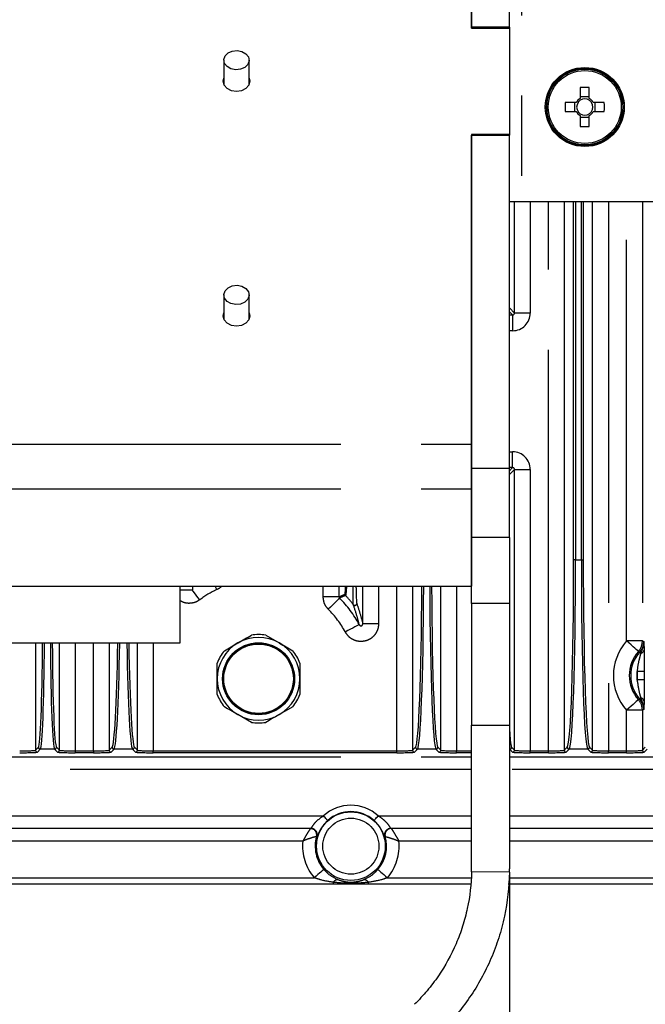
# Model space of a CAD drawing. Extents: x 5 to 415, y 5 to 292.
# Drawn here: x 276 to 286, y 198 to 214 of the extents above; entities that cross this region are included whole.
import ezdxf

# ---------------------------------------------------------------- set-up
doc = ezdxf.new("R2010")
doc.units = 0
doc.header["$PDSIZE"] = -1
doc.linetypes.add('CENTERX2', pattern=[20.32, 12.7, -2.54, 2.54, -2.54])
doc.linetypes.add('PHANTOM', pattern=[12.7, 6.35, -1.27, 1.27, -1.27, 1.27, -1.27])
doc.layers.get('0').update_dxf_attribs({"linetype": 'CONTINUOUS'})
doc.layers.get('DEFPOINTS').update_dxf_attribs({"linetype": 'CONTINUOUS'})
doc.layers.add('中心線', color=11, linetype='CENTERX2')
doc.styles.add('SLDTEXTSTYLE0', font='TXT', dxfattribs={"width": 0.7, "bigfont": 'bigfont'})
doc.styles.get("Standard").update_dxf_attribs({"font": 'msgothic.ttc'})
doc.dimstyles.new('SLDDIMSTYLE2', dxfattribs={"dimtxt": 3.031684, "dimasz": 2, "dimexe": 0, "dimexo": 0.0625, "dimgap": 0.757921, "dimtad": 1, "dimdec": 0, "dimlfac": 10, "dimrnd": 1e-09, "dimzin": 12, "dimtxsty": 'SLDTEXTSTYLE0', "dimblk1": 'OPEN30', "dimblk2": 'OPEN30', "dimsah": 1, "dimcen": 0.09, "dimazin": 3, "dimtfac": 1, "dimtdec": 0, "dimtofl": 0, "dimtmove": 0, "dimatfit": 3, "dimtolj": 1, "dimtzin": 12})

# ---------------------------------------------------------------- blocks, each defined once
blk = doc.blocks.new('_OPEN30')
at = {"color": 0, "linetype": 'BYBLOCK'}
for p, q in [((-1, 0.267949), (0, 0)), ((0, 0), (-1, -0.267949)), ((0, 0), (-1, 0))]:
    blk.add_line(p, q, dxfattribs=at)
blk = doc.blocks.new('_D_19')
at = {"layer": 'DEFPOINTS', "color": 0}
for p in [(248.772, 200.503), (283.789, 200.503), (283.789, 190.264)]:
    blk.add_point(p, dxfattribs=at)
at = {"layer": '中心線', "color": 0}
for p, q in [((248.772, 200.44), (248.772, 190.264)), ((283.789, 200.44), (283.789, 190.264)), ((250.772, 190.264), (281.789, 190.264))]:
    blk.add_line(p, q, dxfattribs=at)
at = {"layer": '中心線', "color": 0, "xscale": 2, "yscale": 2, "zscale": 2, "rotation": 180}
blk.add_blockref('_OPEN30', (248.772, 190.264), dxfattribs=at)
at = {"layer": '中心線', "color": 0, "xscale": 2, "yscale": 2, "zscale": 2}
blk.add_blockref('_OPEN30', (283.789, 190.264), dxfattribs=at)
at = {"layer": '中心線', "color": 0, "insert": (265.889, 194.069), "char_height": 3.0317, "attachment_point": 2}
blk.add_mtext('\\A1;350', dxfattribs=at)

msp = doc.modelspace()

# ---------------------------------------------------------------- linework, layer by layer
at = {"color": 0, "linetype": 'PHANTOM'}
for p, q in [((283.980434, 220.361868), (283.980434, 211.061867)), ((283.869231, 209.300275), (283.869231, 211.061867)), ((284.119079, 211.061867), (284.119079, 209.300275)), ((284.406868, 202.370839), (284.406868, 211.061867)), ((284.804423, 205.396078), (284.804423, 211.061867)), ((284.834404, 211.061867), (284.834404, 205.396078)), ((284.926462, 205.396078), (284.926462, 211.061867)), ((284.956445, 211.061867), (284.956445, 205.396078)), ((285.353999, 211.061867), (285.353999, 202.370839)), ((285.641788, 204.109702), (285.641788, 211.061867)), ((285.891636, 211.061867), (285.891636, 204.109702)), ((283.78862, 209.380887), (283.869231, 209.300275)), ((283.83925, 209.270293), (283.78862, 209.320923)), ((283.78862, 209.270293), (283.83925, 209.270293)), ((283.83925, 209.270293), (283.83925, 209.020446)), ((284.119079, 209.300275), (283.869231, 209.300275)), ((283.83925, 209.020446), (283.78862, 209.020446)), ((249.372433, 207.223713), (283.188434, 207.223713)), ((283.78862, 207.103291), (283.83925, 207.103291)), ((283.83925, 206.853443), (283.83925, 207.103291)), ((283.78862, 206.802813), (283.83925, 206.853443)), ((283.83925, 206.853443), (283.78862, 206.853443)), ((283.869231, 206.823461), (283.78862, 206.74285)), ((283.869231, 202.380275), (283.869231, 206.823461)), ((283.869231, 206.823461), (284.119079, 206.823461)), ((284.119079, 206.823461), (284.119079, 202.370839)), ((249.372433, 206.519297), (283.188434, 206.519297)), ((284.834404, 205.396078), (284.804423, 205.396078)), ((284.834404, 205.396078), (284.926462, 205.396078)), ((284.926462, 205.396078), (284.956445, 205.396078)), ((280.841789, 204.810583), (280.841789, 204.976606)), ((281.091637, 204.976606), (281.091637, 204.810583)), ((281.46923, 204.383176), (281.46923, 204.976606)), ((281.719078, 204.976606), (281.719078, 204.383176)), ((282.006867, 202.370839), (282.006867, 204.976606)), ((282.954, 204.976606), (282.954, 202.370839)), ((281.091637, 204.810583), (280.841789, 204.810583)), ((281.091637, 204.810583), (281.187235, 204.849544)), ((283.78862, 204.70309), (283.18862, 204.70309)), ((281.719078, 204.383176), (281.46923, 204.383176)), ((276.291636, 204.078891), (276.291636, 202.380275)), ((276.669231, 202.380275), (276.669231, 204.078891)), ((276.919078, 204.078891), (276.919078, 202.370839)), ((277.206868, 202.370839), (277.206868, 204.078891)), ((277.456716, 204.078891), (277.456716, 202.380275)), ((277.904152, 202.380275), (277.904152, 204.078891)), ((278.153999, 204.078891), (278.153999, 202.370839)), ((285.891636, 204.109702), (285.641788, 204.109702)), ((285.891636, 204.109702), (285.914761, 204.100863)), ((285.921839, 203.628372), (285.811906, 203.628372)), ((285.811906, 203.495365), (285.811906, 203.628372)), ((285.921839, 203.628372), (285.921839, 203.495365)), ((285.921839, 203.495365), (285.811906, 203.495365)), ((285.891636, 203.014035), (285.641788, 203.014035)), ((285.641788, 202.370839), (285.641788, 203.014035)), ((285.914761, 203.022874), (285.891636, 203.014035)), ((285.891636, 203.014035), (285.891636, 202.380275)), ((283.18862, 202.774727), (283.78862, 202.774727)), ((276.291636, 202.380275), (276.33803, 202.426668)), ((276.368011, 202.396687), (276.321618, 202.350294)), ((276.592856, 202.396687), (276.368011, 202.396687)), ((276.639249, 202.350294), (276.592856, 202.396687)), ((276.622838, 202.426668), (276.669231, 202.380275)), ((276.919078, 202.370839), (276.919078, 202.340857)), ((276.919078, 202.370839), (277.206868, 202.370839)), ((277.206868, 202.340857), (276.919078, 202.340857)), ((277.206868, 202.370839), (277.206868, 202.340857)), ((277.456716, 202.380275), (277.504327, 202.427887)), ((277.534309, 202.397905), (277.486698, 202.350294)), ((277.826558, 202.397905), (277.534309, 202.397905)), ((277.87417, 202.350294), (277.826558, 202.397905)), ((277.85654, 202.427887), (277.904152, 202.380275)), ((278.153999, 202.340857), (278.153999, 202.370839)), ((278.153999, 202.370839), (282.006867, 202.370839)), ((282.006867, 202.340857), (278.153999, 202.340857)), ((282.006867, 202.340857), (282.006867, 202.370839)), ((282.256715, 202.380275), (282.304327, 202.427887)), ((282.33431, 202.397905), (282.286698, 202.350294)), ((282.626557, 202.397905), (282.33431, 202.397905)), ((282.67417, 202.350294), (282.626557, 202.397905)), ((282.65654, 202.427887), (282.704152, 202.380275)), ((282.954, 202.340857), (282.954, 202.370839)), ((282.954, 202.370839), (283.18862, 202.370839)), ((283.18862, 202.340857), (282.954, 202.340857)), ((283.792856, 202.396687), (283.78862, 202.396687)), ((283.83925, 202.350294), (283.792856, 202.396687)), ((283.822838, 202.426668), (283.869231, 202.380275)), ((284.119079, 202.340857), (284.119079, 202.370839)), ((284.119079, 202.370839), (284.406868, 202.370839)), ((284.406868, 202.340857), (284.119079, 202.340857)), ((284.406868, 202.340857), (284.406868, 202.370839)), ((284.656716, 202.380275), (284.704328, 202.427887)), ((284.734309, 202.397905), (284.686698, 202.350294)), ((285.026558, 202.397905), (284.734309, 202.397905)), ((285.07417, 202.350294), (285.026558, 202.397905)), ((285.05654, 202.427887), (285.104151, 202.380275)), ((285.353999, 202.340857), (285.353999, 202.370839)), ((285.353999, 202.370839), (285.641788, 202.370839)), ((285.641788, 202.340857), (285.353999, 202.340857)), ((285.641788, 202.340857), (285.641788, 202.370839)), ((285.891636, 202.380275), (285.938029, 202.426668)), ((285.968012, 202.396687), (285.921618, 202.350294)), ((249.372247, 202.275624), (283.18862, 202.275624)), ((283.78862, 202.275624), (290.180433, 202.275624)), ((283.18862, 202.075746), (249.372247, 202.075746)), ((290.180433, 202.075746), (283.78862, 202.075746)), ((274.713621, 201.341868), (280.847246, 201.341868)), ((281.713621, 201.341868), (283.18862, 201.341868)), ((283.78862, 201.341868), (287.847246, 201.341868)), ((280.520192, 200.941868), (275.040676, 200.941868)), ((280.737105, 201.014792), (280.736965, 201.014745)), ((281.823762, 201.014792), (281.816226, 201.014489)), ((281.823902, 201.014745), (281.823762, 201.014792)), ((283.18862, 200.941868), (282.040675, 200.941868)), ((287.520191, 200.941868), (283.78862, 200.941868)), ((283.788215, 200.448581), (283.188282, 200.457579)), ((274.858679, 200.361868), (280.702189, 200.361868)), ((281.004053, 200.261868), (281.004053, 200.289811)), ((281.556814, 200.261868), (281.556814, 200.289811)), ((281.858678, 200.361868), (283.17889, 200.361868)), ((283.779697, 200.361868), (287.702188, 200.361868))]:
    msp.add_line(p, q, dxfattribs=at)
at = {"color": 0, "linetype": 'CONTINUOUS'}
for p, q in [((283.18862, 213.823185), (283.18862, 219.097402)), ((283.78862, 213.823185), (283.78862, 219.097402)), ((283.188434, 218.71438), (283.188434, 213.811695)), ((283.188434, 213.811695), (283.788434, 213.811695)), ((283.78862, 213.823185), (283.18862, 213.823185)), ((283.18862, 213.811695), (283.18862, 213.823185)), ((283.788434, 213.811695), (283.788434, 212.126397)), ((283.78862, 213.823185), (283.78862, 213.566072)), ((283.78862, 213.566072), (283.788434, 213.566072)), ((283.78862, 213.566072), (283.78862, 212.114907)), ((279.270433, 213.303296), (279.270433, 212.919996)), ((279.670434, 212.919996), (279.670434, 213.303296)), ((284.909433, 212.871107), (284.909433, 212.695631)), ((285.051434, 212.695631), (285.051434, 212.871107)), ((284.846671, 212.632869), (284.671195, 212.632869)), ((284.817943, 212.632869), (284.817943, 212.490868)), ((285.051434, 212.724359), (284.909433, 212.724359)), ((285.289672, 212.632869), (285.114196, 212.632869)), ((285.142924, 212.490868), (285.142924, 212.632869)), ((285.578585, 212.608943), (285.588554, 212.609729)), ((284.671195, 212.490868), (284.846671, 212.490868)), ((285.114196, 212.490868), (285.289672, 212.490868)), ((285.578585, 212.514793), (285.588554, 212.514008)), ((284.909433, 212.428106), (284.909433, 212.25263)), ((284.909433, 212.399378), (285.051434, 212.399378)), ((285.051434, 212.25263), (285.051434, 212.428106)), ((283.788434, 212.126397), (283.188434, 212.126397)), ((283.188434, 212.126397), (283.188434, 207.223713)), ((283.788434, 212.126397), (283.788434, 212.114907)), ((283.18862, 212.114907), (283.78862, 212.114907)), ((283.18862, 206.840691), (283.18862, 212.114907)), ((283.78862, 206.840691), (283.78862, 212.114907)), ((283.188434, 211.869282), (283.18862, 211.869282)), ((283.980434, 211.061867), (283.78862, 211.061867)), ((290.280433, 211.061867), (283.980434, 211.061867)), ((284.656716, 211.061867), (284.656716, 202.380275)), ((285.104151, 202.380275), (285.104151, 211.061867)), ((279.270433, 209.58798), (279.270433, 209.20468)), ((279.670434, 209.20468), (279.670434, 209.58798)), ((283.188434, 207.223713), (283.188434, 206.519297)), ((283.78862, 206.840691), (283.18862, 206.840691)), ((283.18862, 205.747952), (283.18862, 206.840691)), ((283.78862, 205.747952), (283.78862, 206.840691)), ((283.188434, 206.519297), (283.188434, 204.976606)), ((283.78862, 205.747952), (283.18862, 205.747952)), ((283.18862, 204.70309), (283.18862, 205.747952)), ((283.78862, 205.747952), (283.78862, 204.70309)), ((249.372433, 204.976606), (283.188434, 204.976606)), ((278.580434, 204.078891), (278.580434, 204.976606)), ((278.780434, 204.92154), (278.780434, 204.976606)), ((282.256715, 204.976606), (282.256715, 202.380275)), ((282.704152, 202.380275), (282.704152, 204.976606)), ((278.580434, 204.92154), (278.780434, 204.92154)), ((281.191528, 204.874972), (281.190926, 204.869888)), ((283.18862, 204.70309), (283.18862, 202.774727)), ((283.78862, 204.70309), (283.78862, 202.774727)), ((279.934085, 204.202581), (280.147934, 204.079115)), ((253.980433, 204.078891), (278.580434, 204.078891)), ((279.279085, 203.955649), (279.492934, 204.079115)), ((279.706782, 202.821156), (279.492934, 202.944622)), ((280.361782, 203.068087), (280.147934, 202.944622)), ((283.18862, 200.502571), (283.18862, 202.774727)), ((283.78862, 202.774727), (283.78862, 200.502571)), ((280.648525, 201.141868), (274.912342, 201.141868)), ((283.18862, 201.141868), (281.912342, 201.141868)), ((287.648526, 201.141868), (283.78862, 201.141868)), ((281.004053, 200.261868), (274.556813, 200.261868)), ((283.169076, 200.261868), (281.556814, 200.261868)), ((288.004054, 200.261868), (283.769874, 200.261868))]:
    msp.add_line(p, q, dxfattribs=at)
at = {"color": 0, "linetype": 'CONTINUOUS', "flags": 128}
for points in [[(279.536712, 213.158744), (279.459456, 213.150317), (279.38387, 213.165181), (279.321462, 213.201071), (279.281736, 213.252523), (279.270736, 213.311706), (279.290137, 213.369607), (279.336988, 213.417415), (279.404155, 213.447847), (279.481413, 213.456274), (279.556997, 213.441412), (279.619405, 213.405521), (279.659133, 213.354068), (279.670133, 213.294885), (279.65073, 213.236984), (279.603879, 213.189178), (279.536712, 213.158744)], [(279.670434, 213.018098), (279.680434, 212.969046), (279.664448, 212.907485), (279.618926, 212.855295), (279.550797, 212.820422), (279.470433, 212.808178), (279.39007, 212.820422), (279.321942, 212.855295), (279.276419, 212.907485), (279.260434, 212.969046), (279.270433, 213.018098)], [(279.404155, 209.732532), (279.481413, 209.740958), (279.556997, 209.726095), (279.619405, 209.690205), (279.659133, 209.638753), (279.670133, 209.57957), (279.65073, 209.521669), (279.603879, 209.473863), (279.536712, 209.443428), (279.459456, 209.435002), (279.38387, 209.449866), (279.321462, 209.485755), (279.281736, 209.537207), (279.270736, 209.59639), (279.290137, 209.654292), (279.336988, 209.702099), (279.404155, 209.732532)], [(279.670434, 209.302782), (279.680434, 209.253731), (279.664448, 209.192169), (279.618926, 209.139979), (279.550797, 209.105107), (279.470433, 209.092862), (279.39007, 209.105107), (279.321942, 209.139979), (279.276419, 209.192169), (279.260434, 209.253731), (279.270433, 209.302782)], [(280.640903, 201.141868), (280.663747, 201.139221), (280.682977, 201.132574)]]:
    msp.add_lwpolyline(points, dxfattribs=at)
at = {"color": 0, "linetype": 'PHANTOM', "flags": 128}
for points in [[(279.158156, 204.922737), (279.137886, 204.965919), (279.132868, 204.976606)], [(278.888872, 204.761411), (278.860361, 204.799655), (278.832896, 204.836494), (278.80749, 204.870574), (278.785072, 204.900642), (278.769492, 204.92154)], [(281.100398, 204.789402), (281.09597, 204.784984), (281.085208, 204.774242), (281.068505, 204.757571), (281.046477, 204.735585), (281.019932, 204.70909), (280.989845, 204.67906), (280.957323, 204.6466), (280.92356, 204.612902)], [(281.412849, 204.368966), (281.40734, 204.366002), (281.393951, 204.358795), (281.373172, 204.347611), (281.345765, 204.33286), (281.31274, 204.315084), (281.27531, 204.294938), (281.234849, 204.27316), (281.192844, 204.250552)], [(285.828838, 203.944062), (285.824156, 203.948209), (285.812771, 203.95829), (285.795105, 203.973935), (285.771804, 203.994569), (285.743725, 204.019433), (285.711901, 204.047614), (285.677502, 204.078077), (285.641788, 204.109702)], [(285.850155, 203.933204), (285.83719, 203.93984), (285.828838, 203.944062)], [(285.869622, 203.915584), (285.865408, 203.919398), (285.861655, 203.922796), (285.85839, 203.925751), (285.855641, 203.92824), (285.853426, 203.930243), (285.851766, 203.931745), (285.850674, 203.932735), (285.850155, 203.933204)], [(285.828838, 203.179674), (285.824156, 203.175527), (285.812771, 203.165446), (285.795105, 203.149801), (285.771804, 203.129168), (285.743725, 203.104304), (285.711901, 203.076122), (285.677502, 203.04566), (285.641788, 203.014035)], [(285.869622, 203.208152), (285.865408, 203.204338), (285.861655, 203.20094), (285.85839, 203.197985), (285.855641, 203.195497), (285.853426, 203.193493), (285.851766, 203.191991), (285.850674, 203.191001), (285.850155, 203.190532)], [(280.914204, 201.267675), (280.912528, 201.269533), (280.908452, 201.274048), (280.902128, 201.281056), (280.893786, 201.290298), (280.883736, 201.301435), (280.872344, 201.314058), (280.860031, 201.327703), (280.847246, 201.341868)], [(281.646665, 201.267675), (281.648341, 201.269533), (281.652415, 201.274048), (281.658739, 201.281056), (281.667081, 201.290298), (281.677131, 201.301435), (281.688523, 201.314058), (281.700838, 201.327703), (281.713621, 201.341868)], [(280.744641, 201.014489), (280.737469, 201.014777), (280.737105, 201.014792)], [(280.853382, 200.492603), (280.849597, 200.48933), (280.840396, 200.481374), (280.826114, 200.469025), (280.807281, 200.45274), (280.784585, 200.433115), (280.758861, 200.410872), (280.731055, 200.386829), (280.702189, 200.361868)], [(281.707485, 200.492603), (281.71127, 200.48933), (281.720472, 200.481374), (281.734753, 200.469025), (281.753586, 200.45274), (281.776282, 200.433115), (281.802006, 200.410872), (281.829812, 200.386829), (281.858678, 200.361868)]]:
    msp.add_lwpolyline(points, dxfattribs=at)
at = {"color": 0, "linetype": 'CONTINUOUS'}
for centre, radius in [((284.980434, 212.561868), 0.625), ((284.980434, 212.561868), 0.6), ((279.820434, 203.511868), 0.57), ((279.820434, 203.511868), 0.56), ((279.820434, 203.511868), 0.55)]:
    msp.add_circle(centre, radius, dxfattribs=at)
at = {"color": 0, "linetype": 'PHANTOM'}
for centre, radius in [((284.980434, 212.561868), 0.577167), ((281.280434, 200.861868), 0.543243), ((281.280434, 200.861868), 0.443304)]:
    msp.add_circle(centre, radius, dxfattribs=at)
at = {"color": 0, "linetype": 'CONTINUOUS'}
for centre, radius, start, end in [((284.980434, 212.561868), 0.61, 4.5, 355.5), ((284.980434, 210.658214), 2.214031, 88.1623043, 91.8376957), ((286.884087, 212.561868), 2.214031, 178.1623043, 181.8376957), ((284.980434, 212.561868), 0.151438, 117.958904, 152.041096), ((284.980434, 212.561868), 0.12805, 146.3257199, 213.6742801), ((284.980434, 212.561868), 0.12805, 123.6742801, 146.3257199), ((284.980434, 212.561868), 0.12805, 56.3257199, 123.6742801), ((284.980434, 212.561868), 0.151438, 27.958904, 62.041096), ((284.980434, 212.561868), 0.12805, 33.6742801, 56.3257199), ((284.980434, 212.561868), 0.12805, 326.3257199, 33.6742801), ((283.07678, 212.561868), 2.214031, 358.1623043, 1.8376957), ((284.980434, 212.561868), 0.151438, 207.958904, 242.041096), ((284.980434, 212.561868), 0.12805, 213.6742801, 236.3257199), ((284.980434, 212.561868), 0.12805, 236.3257199, 303.6742801), ((284.980434, 212.561868), 0.12805, 303.6742801, 326.3257199), ((284.980434, 212.561868), 0.151438, 297.958904, 332.041096), ((284.980434, 214.465522), 2.214031, 268.1623043, 271.8376957), ((279.820434, 203.511868), 0.7, 80.6561492, 99.3438508), ((279.820434, 203.511868), 0.655, 120, 180), ((279.820434, 203.511868), 0.655, 60, 120), ((279.820434, 203.511868), 0.655, 0, 60), ((279.820434, 203.511868), 0.7, 140.6561492, 159.3438508), ((279.820434, 203.511868), 0.7, 20.6561492, 39.3438508), ((279.820434, 203.511868), 0.655, 180, 240), ((279.820434, 203.511868), 0.655, 300, 0), ((279.820434, 203.511868), 0.7, 200.6561492, 219.3438508), ((279.820434, 203.511868), 0.7, 320.6561492, 339.3438508), ((279.820434, 203.511868), 0.655, 240, 300), ((279.820434, 203.511868), 0.7, 260.6561492, 279.3438508), ((281.280434, 200.861868), 0.54663, 47.9345777, 132.0654223), ((280.640555, 201.041652), 0.100095, 344.4061169, 89.8824609), ((281.920312, 201.041652), 0.100095, 90.1175391, 195.5938831), ((281.280434, 200.861868), 0.564561, 319.1505223, 15.7111954), ((280.18862, 200.502571), 3, 359.1406909, 0), ((280.18862, 200.502571), 3.6, 359.1406909, 0)]:
    msp.add_arc(centre, radius, start, end, dxfattribs=at)
at = {"color": 0, "linetype": 'PHANTOM'}
for centre, radius, start, end in [((279.820434, 203.511868), 1.558578, 115.1458938, 126.7053279), ((281.217249, 204.849557), 0.030014, 180.0247989, 223.7369374), ((279.820434, 203.511868), 1.904024, 38.0384599, 43.7616997), ((279.820434, 203.511868), 1.808426, 28.290827, 44.945571), ((281.343584, 204.703777), 0.030049, 218.4077086, 359.630935), ((279.820434, 203.511868), 1.558578, 28.290827, 44.945571), ((286.260434, 203.561868), 0.826343, 138.4739092, 221.5260908), ((285.641476, 204.109819), 0.25016, 318.5011469, 359.9730529), ((286.260434, 203.561868), 0.576495, 138.4739092, 221.5260908), ((286.260434, 203.561868), 0.55337, 137.8523073, 222.1476927), ((285.850881, 203.98279), 0.06977, 285.5818717, 349.4140833), ((286.260434, 203.561868), 0.453431, 171.5661812, 188.4338188), ((285.641479, 203.013918), 0.250157, 0.026863, 41.4991081), ((285.850879, 203.140944), 0.069773, 10.5872306, 74.4168144), ((276.321661, 202.380318), 0.030025, 180.0819826, 269.9180174), ((276.368054, 202.426711), 0.030024, 180.0805776, 269.9187105), ((276.592813, 202.426711), 0.030024, 270.0812682, 359.9180199), ((276.639206, 202.380319), 0.030026, 270.0834134, 359.9165866), ((277.48674, 202.380318), 0.030024, 180.0805781, 269.9194219), ((277.534352, 202.427931), 0.030025, 180.082698, 269.917302), ((277.826515, 202.427931), 0.030025, 270.082698, 359.917302), ((277.874127, 202.380318), 0.030024, 270.0805781, 359.9194219), ((282.286741, 202.380319), 0.030026, 180.0840051, 269.9174187), ((282.334352, 202.42793), 0.030025, 180.0821024, 269.9193214), ((282.626515, 202.42793), 0.030025, 270.0806786, 359.9178976), ((282.674126, 202.380319), 0.030026, 270.0825813, 359.9159949), ((283.792814, 202.42671), 0.030023, 270.0806696, 359.9200423), ((283.839206, 202.380319), 0.030025, 270.0842455, 359.9171783), ((284.686741, 202.380319), 0.030025, 180.0828177, 269.9186061), ((284.734351, 202.427929), 0.030023, 180.0792448, 269.9193314), ((285.026515, 202.427931), 0.030026, 270.0818659, 359.9167103), ((285.074127, 202.380317), 0.030024, 270.081384, 359.9200398), ((285.921662, 202.380319), 0.030026, 180.0840051, 269.9174187), ((281.280434, 200.861868), 0.646569, 47.9345777, 132.0654223), ((280.64848, 201.041882), 0.099986, 344.0997792, 89.9739862), ((280.640819, 201.041871), 0.100021, 344.2918132, 65.0716994), ((281.912387, 201.041882), 0.099986, 90.0260138, 195.9002208), ((281.920009, 201.041881), 0.099987, 90.025985, 195.7198136), ((281.280434, 200.861868), 0.764439, 173.9928915, 220.8494777), ((281.280434, 200.861868), 0.564561, 164.2888046, 220.8494777), ((281.280434, 200.861868), 0.764439, 319.1505223, 6.0071085), ((281.077009, 200.248175), 0.084, 90.6766984, 150.2870241), ((281.483858, 200.248175), 0.084, 29.7129759, 89.3233016)]:
    msp.add_arc(centre, radius, start, end, dxfattribs=at)
for centre, major_axis, ratio, start_param, end_param in [((283.838908, 209.300617), (0.02167, -0.02167), 0.97893497, 5.498396131, 7.067974483), ((283.838908, 209.300617), (-0.198231, 0.198231), 0.998782766, 2.356803478, 3.926381829), ((283.838908, 206.82312), (0.198231, 0.198231), 0.998782766, 5.498396131, 7.067974483), ((283.838908, 206.82312), (0.02167, 0.02167), 0.97893497, 5.498396131, 7.067974483), ((284.700708, 205.396078), (0, 2.97), 0.034920769, 3.176499239, 4.71238898), ((284.73069, 205.396078), (0, 3), 0.034571562, 3.176499239, 4.71238898), ((285.030178, 205.396078), (0, 3), 0.034571562, 1.570796327, 3.106686069), ((285.060159, 205.396078), (0, 2.97), 0.034920769, 1.570796327, 3.106686069), ((282.300708, 205.396078), (0, 2.97), 0.034920769, 3.176499239, 4.570679095), ((282.33069, 205.396078), (0, 3), 0.034571562, 3.176499239, 4.572105612), ((282.630178, 205.396078), (0, 3), 0.034571562, 1.711079695, 3.106686069), ((282.660159, 205.396078), (0, 2.97), 0.034920769, 1.712506212, 3.106686069), ((276.335629, 204.395468), (0, 1.97), 0.034920769, 3.176499239, 4.550990231), ((276.36561, 204.395468), (0, 2), 0.034396958, 3.176499239, 4.553431973), ((276.595257, 204.395468), (0, 2), 0.034396958, 1.729753334, 3.106686069), ((276.625239, 204.395468), (0, 1.97), 0.034920769, 1.732195076, 3.106686069), ((277.500708, 205.396078), (0, 2.97), 0.034920769, 3.176499239, 4.252892223), ((277.53069, 205.396078), (0, 3), 0.034571562, 3.176499239, 4.257834422), ((277.830178, 205.396078), (0, 3), 0.034571562, 2.025350886, 3.106686069), ((277.860159, 205.396078), (0, 2.97), 0.034920769, 2.030293084, 3.106686069), ((283.825239, 204.395468), (0, 1.97), 0.034920769, 2.580278966, 3.106686069), ((276.041789, 202.380617), (0.25, 0), 0.039111262, 4.71238898, 6.248278722), ((276.041789, 202.350635), (0.28, 0), 0.034920769, 4.71238898, 6.248278722), ((276.919079, 202.350635), (0.28, 0), 0.034920769, 3.176499239, 4.71238898), ((276.919079, 202.380617), (0.25, 0), 0.039111262, 3.176499239, 4.71238898), ((277.206868, 202.380617), (0.25, 0), 0.039111262, 4.71238898, 6.248278722), ((277.206868, 202.350635), (0.28, 0), 0.034920769, 4.71238898, 6.248278722), ((278.153999, 202.350635), (0.28, 0), 0.034920769, 3.176499239, 4.71238898), ((278.153999, 202.380617), (0.25, 0), 0.039111262, 3.176499239, 4.71238898), ((282.006868, 202.380617), (0.25, 0), 0.039111262, 4.71238898, 6.248278722), ((282.006868, 202.350635), (0.28, 0), 0.034920769, 4.71238898, 6.248278722), ((282.953999, 202.350635), (0.28, 0), 0.034920769, 3.176499239, 4.71238898), ((282.953999, 202.380617), (0.25, 0), 0.039111262, 3.176499239, 4.71238898), ((283.795257, 204.395468), (0, 2), 0.034396958, 3.044963003, 3.106686069), ((284.119079, 202.350635), (0.28, 0), 0.034920769, 3.176499239, 4.71238898), ((284.119079, 202.380617), (0.25, 0), 0.039111262, 3.176499239, 4.71238898), ((284.406868, 202.380617), (0.25, 0), 0.039111262, 4.71238898, 6.248278722), ((284.406868, 202.350635), (0.28, 0), 0.034920769, 4.71238898, 6.248278722), ((285.353999, 202.350635), (0.28, 0), 0.034920769, 3.176499239, 4.71238898), ((285.353999, 202.380617), (0.25, 0), 0.039111262, 3.176499239, 4.71238898), ((285.641789, 202.380617), (0.25, 0), 0.039111262, 4.71238898, 6.248278722), ((285.641789, 202.350635), (0.28, 0), 0.034920769, 4.71238898, 6.248278722)]:
    msp.add_ellipse(centre, major_axis=major_axis, ratio=ratio, start_param=start_param, end_param=end_param, dxfattribs=at)
for points, knots in [([(279.235472, 204.976606), (279.235416, 204.976529), (279.216959, 204.951104), (279.187512, 204.936899), (279.158156, 204.922737)], [0, 0, 0, 0, 0.003039143, 1, 1, 1, 1]), ([(281.187235, 204.849544), (281.188799, 204.855914), (281.191919, 204.868617), (281.195227, 204.921193), (281.196508, 204.966361), (281.196799, 204.976606)], [0, 0, 0, 0, 0.43745982, 0.872401539, 1, 1, 1, 1]), ([(281.21104, 204.976606), (281.210016, 204.959845), (281.206748, 204.906342), (281.201806, 204.85788), (281.197765, 204.831731), (281.196065, 204.829473), (281.195563, 204.828806)], [0, 0, 0, 0, 0.184518981, 0.588970856, 0.878667451, 1, 1, 1, 1]), ([(281.320037, 204.685109), (281.319281, 204.68958), (281.317209, 204.701831), (281.315568, 204.772235), (281.315331, 204.867269), (281.316732, 204.951064), (281.31716, 204.976606)], [0, 0, 0, 0, 0.1636490179, 0.4484266865, 0.8318668012, 1, 1, 1, 1]), ([(280.92356, 204.612902), (280.920017, 204.616585), (280.894777, 204.642818), (280.853662, 204.705993), (280.845938, 204.774034), (280.841789, 204.810583)], [0, 0, 0, 0, 0.070283448, 0.500578857, 1, 1, 1, 1]), ([(281.091637, 204.810583), (281.091901, 204.807378), (281.092224, 204.803449), (281.094798, 204.796629), (281.097304, 204.792582), (281.100015, 204.789796), (281.100398, 204.789402)], [0, 0, 0, 0, 0.4081235354, 0.5001511061, 0.9294129462, 1, 1, 1, 1]), ([(281.195563, 204.828806), (281.194868, 204.828523), (281.191394, 204.827105), (281.176801, 204.821141), (281.145771, 204.808389), (281.117527, 204.79657), (281.100398, 204.789402)], [0, 0, 0, 0, 0.021901233, 0.109508362, 0.459936205, 1, 1, 1, 1]), ([(278.888872, 204.761411), (278.874231, 204.751713), (278.83342, 204.724681), (278.754661, 204.702987), (278.660906, 204.705639), (278.606512, 204.732378), (278.580434, 204.745198)], [0, 0, 0, 0, 0.160858338, 0.448388167, 0.735536784, 1, 1, 1, 1]), ([(281.412849, 204.368966), (281.41222, 204.371495), (281.400861, 204.417173), (281.369995, 204.532112), (281.339618, 204.625143), (281.320037, 204.685109)], [0, 0, 0, 0, 0.020402935, 0.368565442, 1, 1, 1, 1]), ([(281.373632, 204.703584), (281.389588, 204.65629), (281.421505, 204.561689), (281.45332, 204.442686), (281.46923, 204.383176)], [0, 0, 0, 0, 0.49993079, 1, 1, 1, 1]), ([(281.719078, 204.383176), (281.716827, 204.356155), (281.711963, 204.297771), (281.670745, 204.215893), (281.603872, 204.148656), (281.518064, 204.107423), (281.422919, 204.096901), (281.329528, 204.119194), (281.246429, 204.170725), (281.210704, 204.223945), (281.192844, 204.250552)], [0, 0, 0, 0, 0.109242487, 0.236041311, 0.362013785, 0.487927285, 0.61458832, 0.742487957, 0.871259553, 1, 1, 1, 1]), ([(281.412849, 204.368966), (281.414824, 204.365654), (281.418551, 204.359405), (281.426848, 204.352928), (281.434032, 204.350231), (281.43966, 204.349373), (281.443873, 204.349389), (281.449466, 204.350571), (281.453848, 204.35254), (281.459625, 204.356604), (281.465178, 204.363428), (281.468886, 204.373169), (281.469117, 204.379892), (281.46923, 204.383176)], [0, 0, 0, 0, 0.155606297, 0.293558388, 0.385676263, 0.409439519, 0.471893622, 0.509592585, 0.575364686, 0.610864531, 0.728265467, 0.86730022, 1, 1, 1, 1]), ([(285.850155, 203.933204), (285.868725, 203.958141), (285.905863, 204.008015), (285.911795, 204.069914), (285.914761, 204.100863)], [0, 0, 0, 0, 0.4999991149, 1, 1, 1, 1]), ([(285.869622, 203.915584), (285.888922, 203.964575), (285.912486, 204.024388), (285.914896, 204.088693), (285.914765, 204.100536), (285.914761, 204.100863)], [0, 0, 0, 0, 0.814879568, 0.994887517, 1, 1, 1, 1]), ([(285.914761, 204.100863), (285.914769, 204.10067), (285.9165, 204.061041), (285.917985, 204.015396), (285.919464, 203.969973)], [0, 0, 0, 0, 0.0048808282, 1, 1, 1, 1]), ([(285.811906, 203.628372), (285.819592, 203.68589), (285.831169, 203.772527), (285.8574, 203.868705), (285.866932, 203.905265), (285.869622, 203.915584)], [0, 0, 0, 0, 0.586395772, 0.883253757, 1, 1, 1, 1]), ([(285.869622, 203.208152), (285.863306, 203.231331), (285.838558, 203.322142), (285.823282, 203.421424), (285.811906, 203.495365)], [0, 0, 0, 0, 0.255239593, 1, 1, 1, 1]), ([(285.828838, 203.179674), (285.831621, 203.181073), (285.834427, 203.182483), (285.84151, 203.186107), (285.845843, 203.188325), (285.850155, 203.190532)], [0, 0, 0, 0, 0.390203519, 0.393218785, 1, 1, 1, 1]), ([(285.914761, 203.022874), (285.91466, 203.027939), (285.913999, 203.060939), (285.900524, 203.122572), (285.866945, 203.167879), (285.850155, 203.190532)], [0, 0, 0, 0, 0.0831312459, 0.5415611835, 1, 1, 1, 1]), ([(285.914761, 203.022874), (285.914765, 203.0232), (285.914896, 203.035043), (285.912486, 203.099349), (285.888922, 203.159162), (285.869622, 203.208152)], [0, 0, 0, 0, 0.005110731, 0.185118693, 1, 1, 1, 1]), ([(285.919464, 203.153764), (285.917986, 203.108326), (285.916501, 203.062664), (285.914769, 203.023067), (285.914761, 203.022874)], [0, 0, 0, 0, 0.995121683, 1, 1, 1, 1]), ([(280.648525, 201.141868), (280.649746, 201.14285), (280.652782, 201.145291), (280.666877, 201.169411), (280.69723, 201.214012), (280.75522, 201.279273), (280.812086, 201.317953), (280.847246, 201.341868)], [0, 0, 0, 0, 0.114879707, 0.285507136, 0.473713635, 0.674604972, 1, 1, 1, 1]), ([(280.914204, 201.267675), (280.890054, 201.243592), (280.859063, 201.212687), (280.817518, 201.156246), (280.784872, 201.101749), (280.760312, 201.047362), (280.748561, 201.018612), (280.745781, 201.015689), (280.744641, 201.014489)], [0, 0, 0, 0, 0.2112471253, 0.2710872192, 0.4611287016, 0.662534393, 0.8615230952, 1, 1, 1, 1]), ([(281.816226, 201.014489), (281.814373, 201.016997), (281.810723, 201.021936), (281.794891, 201.0609), (281.767519, 201.11737), (281.724267, 201.185394), (281.680489, 201.236353), (281.652432, 201.262335), (281.646665, 201.267675)], [0, 0, 0, 0, 0.201627297, 0.397022566, 0.58214273, 0.760886616, 0.950847745, 1, 1, 1, 1]), ([(281.713621, 201.341868), (281.720422, 201.33767), (281.752296, 201.317992), (281.802178, 201.27979), (281.853807, 201.226232), (281.887103, 201.180487), (281.906208, 201.148166), (281.91031, 201.143954), (281.912342, 201.141868)], [0, 0, 0, 0, 0.061818369, 0.289752457, 0.483217848, 0.661307585, 0.83223457, 1, 1, 1, 1]), ([(280.64076, 201.141746), (280.639558, 201.139929), (280.637242, 201.136426), (280.622891, 201.114421), (280.596676, 201.073134), (280.56967, 201.028357), (280.548529, 200.991975), (280.539683, 200.976572), (280.530461, 200.960251), (280.525665, 200.95169), (280.523116, 200.947123), (280.521753, 200.94468), (280.521055, 200.943417), (280.520739, 200.942857), (280.520498, 200.942413), (280.520339, 200.942131), (280.520192, 200.941868)], [0, 0, 0, 0, 0.150918709, 0.29094139, 0.501684296, 0.781407259, 0.800139552, 0.895355868, 0.944238646, 0.97018144, 0.984050761, 0.991470868, 0.995439442, 0.997080468, 0.99727712, 1, 1, 1, 1]), ([(281.920107, 201.141746), (281.921309, 201.139929), (281.923627, 201.136426), (281.937977, 201.114421), (281.964193, 201.073134), (281.991191, 201.028353), (282.012341, 200.991977), (282.021185, 200.976572), (282.030405, 200.96025), (282.035205, 200.951691), (282.03775, 200.947123), (282.039114, 200.94468), (282.039812, 200.943417), (282.040128, 200.942857), (282.040369, 200.942413), (282.040528, 200.942131), (282.040675, 200.941868)], [0, 0, 0, 0, 0.150919356, 0.290942203, 0.501683715, 0.78140701, 0.800141501, 0.895355739, 0.944238575, 0.970183589, 0.984050742, 0.991470857, 0.995439436, 0.997080465, 0.997277117, 1, 1, 1, 1]), ([(280.736965, 201.014745), (280.734947, 201.014262), (280.731069, 201.013333), (280.706705, 201.007157), (280.663649, 200.995063), (280.615797, 200.979194), (280.576785, 200.964747), (280.556372, 200.956809), (280.538958, 200.949729), (280.530116, 200.946054), (280.525472, 200.944104), (280.522844, 200.942994), (280.521296, 200.942337), (280.52047, 200.941986), (280.520192, 200.941868)], [0, 0, 0, 0, 0.152042244, 0.292245856, 0.501812162, 0.743424704, 0.799283199, 0.897362057, 0.945934616, 0.97126372, 0.984679628, 0.991821576, 0.99725217, 1, 1, 1, 1]), ([(281.823902, 201.014745), (281.82592, 201.014262), (281.829798, 201.013333), (281.854162, 201.007157), (281.897218, 200.995062), (281.94507, 200.979194), (281.984082, 200.964746), (282.004496, 200.956811), (282.02191, 200.949728), (282.030752, 200.946055), (282.035395, 200.944104), (282.038023, 200.942994), (282.039571, 200.942337), (282.040397, 200.941986), (282.040675, 200.941868)], [0, 0, 0, 0, 0.152042249, 0.292245865, 0.501812176, 0.743424725, 0.799283222, 0.897366222, 0.945934612, 0.971267888, 0.984679628, 0.991821576, 0.99725217, 1, 1, 1, 1]), ([(280.853382, 200.492603), (280.879585, 200.465311), (280.947707, 200.394361), (281.027139, 200.355861), (281.076017, 200.33217)], [0, 0, 0, 0, 0.38466167, 1, 1, 1, 1]), ([(281.48485, 200.33217), (281.541846, 200.360663), (281.621398, 200.400432), (281.688468, 200.472242), (281.707485, 200.492603)], [0, 0, 0, 0, 0.716465498, 1, 1, 1, 1]), ([(281.004053, 200.289811), (280.939233, 200.299846), (280.836973, 200.315679), (280.738311, 200.349489), (280.702189, 200.361868)], [0, 0, 0, 0, 0.63388092, 1, 1, 1, 1]), ([(281.556814, 200.289811), (281.490112, 200.28321), (281.365038, 200.270833), (281.179966, 200.272433), (281.06283, 200.284004), (281.004053, 200.289811)], [0, 0, 0, 0, 0.362772693, 0.680250416, 1, 1, 1, 1]), ([(281.076017, 200.33217), (281.110218, 200.320513), (281.182117, 200.296006), (281.314144, 200.287933), (281.419096, 200.30713), (281.472749, 200.327562), (281.48485, 200.33217)], [0, 0, 0, 0, 0.267253924, 0.561844013, 0.90117966, 1, 1, 1, 1]), ([(281.858678, 200.361868), (281.832542, 200.352641), (281.734224, 200.317933), (281.631921, 200.301716), (281.556814, 200.289811)], [0, 0, 0, 0, 0.265838635, 1, 1, 1, 1])]:
    msp.add_open_spline(points, degree=3, knots=knots, dxfattribs=at)
at = {"color": 0, "linetype": 'CONTINUOUS'}
for points, knots in [([(281.196901, 204.976606), (281.196192, 204.956346), (281.195111, 204.925501), (281.193778, 204.907435), (281.193321, 204.901236)], [0, 0, 0, 0, 0.656855114, 1, 1, 1, 1]), ([(281.36133, 204.976606), (281.361649, 204.956354), (281.362853, 204.879844), (281.366279, 204.79038), (281.370287, 204.720326), (281.372741, 204.708044), (281.373632, 204.703584)], [0, 0, 0, 0, 0.143174253, 0.54086923, 0.833262407, 1, 1, 1, 1]), ([(279.492934, 204.079115), (279.494695, 204.080131), (279.567196, 204.121985), (279.637847, 204.162778), (279.706782, 204.202581)], [0, 0, 0, 0, 0.024292043, 1, 1, 1, 1]), ([(280.147934, 204.079115), (280.149695, 204.078098), (280.222196, 204.036244), (280.292847, 203.995451), (280.361782, 203.955649)], [0, 0, 0, 0, 0.024292043, 1, 1, 1, 1]), ([(285.919464, 203.969973), (285.919793, 203.955451), (285.920845, 203.90902), (285.921834, 203.791751), (285.921837, 203.691099), (285.921839, 203.628372)], [0, 0, 0, 0, 0.146379272, 0.468010717, 1, 1, 1, 1]), ([(279.165433, 203.511868), (279.165433, 203.578151), (279.165433, 203.662346), (279.165433, 203.741879), (279.165433, 203.758799)], [0, 0, 0, 0, 0.787258688, 1, 1, 1, 1]), ([(280.475433, 203.758799), (280.475433, 203.741879), (280.475433, 203.662346), (280.475433, 203.578151), (280.475433, 203.511868)], [0, 0, 0, 0, 0.212741312, 1, 1, 1, 1]), ([(279.165433, 203.264937), (279.165433, 203.267492), (279.165433, 203.345203), (279.165433, 203.429482), (279.165433, 203.510491), (279.165433, 203.511868)], [0, 0, 0, 0, 0.0323430595, 0.9835508916, 1, 1, 1, 1]), ([(280.475433, 203.511868), (280.475433, 203.510491), (280.475433, 203.429482), (280.475433, 203.345203), (280.475433, 203.267492), (280.475433, 203.264937)], [0, 0, 0, 0, 0.0164491084, 0.9676569405, 1, 1, 1, 1]), ([(285.921839, 203.495365), (285.92183, 203.454661), (285.921812, 203.372766), (285.921398, 203.253156), (285.920077, 203.185244), (285.919464, 203.153764)], [0, 0, 0, 0, 0.346454846, 0.697049439, 1, 1, 1, 1]), ([(279.492934, 202.944622), (279.491173, 202.945638), (279.418672, 202.987492), (279.34802, 203.028285), (279.279085, 203.068087)], [0, 0, 0, 0, 0.024291938, 1, 1, 1, 1]), ([(280.147934, 202.944622), (280.146173, 202.943605), (280.073674, 202.901747), (280.003021, 202.860956), (279.934085, 202.821156)], [0, 0, 0, 0, 0.024292662, 1, 1, 1, 1]), ([(283.188282, 200.457579), (283.185325, 200.260421), (283.163169, 200.066854), (283.102338, 199.781675), (283.077429, 199.687484), (283.018142, 199.500877), (282.983598, 199.4082), (282.867875, 199.138828), (282.774233, 198.968795), (282.60938, 198.72792), (282.5502, 198.649847), (282.42396, 198.499348), (282.357322, 198.427393), (282.28718, 198.358733)], [0, 0, 0, 0, 0.25, 0.25, 0.375, 0.375, 0.5, 0.5, 0.75, 0.75, 0.875, 0.875, 1, 1, 1, 1]), ([(283.788215, 200.448581), (283.784668, 200.21209), (283.7581, 199.979895), (283.685153, 199.637789), (283.655281, 199.524793), (283.584181, 199.300923), (283.542749, 199.189723), (283.403926, 198.866475), (283.291578, 198.662409), (283.093745, 198.373279), (283.022731, 198.279573), (282.871163, 198.098851), (282.791142, 198.012435), (282.706892, 197.929965)], [0, 0, 0, 0, 0.25, 0.25, 0.375, 0.375, 0.5, 0.5, 0.75, 0.75, 0.875, 0.875, 1, 1, 1, 1]), ([(281.556814, 200.261868), (281.550724, 200.261868), (281.515657, 200.261868), (281.407829, 200.261868), (281.228609, 200.261868), (281.079776, 200.261868), (281.004053, 200.261868)], [0, 0, 0, 0, 0.032869384, 0.18926292, 0.587520749, 1, 1, 1, 1])]:
    msp.add_open_spline(points, degree=3, knots=knots, dxfattribs=at)

# ---------------------------------------------------------------- dimensions: what is measured, and where the dimension line sits
at = {"layer": '中心線', "color": 0}
dim = msp.add_linear_dim(base=(283.78862, 190.26384), p1=(248.772248, 200.502571), p2=(283.78862, 200.502571), dimstyle='SLDDIMSTYLE2', override={"dimtxsty": 'STANDARD'}, dxfattribs=at)
dim.commit()
dim.dimension.update_dxf_attribs({"geometry": '_D_19', "text_midpoint": (265.888652, 190.26384), "dimtype": 160})

doc.saveas('drawing.dxf')
